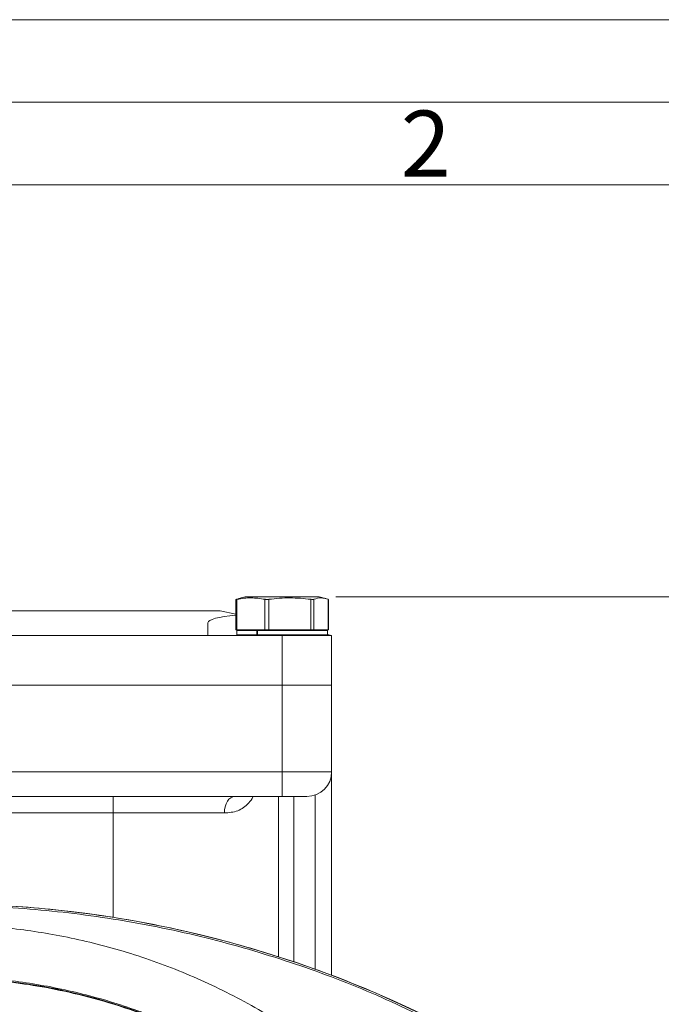
# Model space of a CAD drawing. Units: millimetres. Extents: x 0 to 420, y 0 to 297.
# Drawn here: x 311 to 350, y 237 to 297 of the extents above; entities that cross this region are included whole.
import ezdxf

# ---------------------------------------------------------------- set-up
doc = ezdxf.new("R2010")
doc.units = ezdxf.units.MM
doc.linetypes.add('SLD-Durchgehend', pattern=[0])
doc.styles.add('SLDTEXTSTYLE0', font='ARIAL.TTF', dxfattribs={"width": 0.948})
doc.dimstyles.new('SLDDIMSTYLE3', dxfattribs={"dimtxt": 3, "dimasz": 3.5, "dimexe": 0, "dimexo": 0.0625, "dimgap": 0.75, "dimtad": 1, "dimdec": 0, "dimlfac": 2, "dimrnd": 1e-09, "dimzin": 12, "dimdsep": 46, "dimtxsty": 'SLDTEXTSTYLE0', "dimsah": 1, "dimcen": 0.09, "dimadec": 0, "dimazin": 3, "dimtfac": 1, "dimtdec": 3, "dimtofl": 0, "dimtmove": 0, "dimatfit": 3, "dimfxl": 1, "dimfrac": 2, "dimtolj": 1, "dimtzin": 12, "dimarcsym": 0})

# ---------------------------------------------------------------- blocks, each defined once
blk = doc.blocks.new('_D_6')
at = {"color": 7, "linetype": 'SLD-Durchgehend', "lineweight": 0}
for p, q in [((330.057, 262.036), (360.124, 262.036)), ((359.124, 262.036), (359.124, 162.186)), ((347.325, 162.186), (360.124, 162.186))]:
    blk.add_line(p, q, dxfattribs=at)
for points in [[(359.124, 262.036), (358.664, 258.536), (359.584, 258.536)], [(359.124, 162.186), (359.584, 165.686), (358.664, 165.686)]]:
    blk.add_solid(points, dxfattribs=at)
at = {"color": 7, "linetype": 'SLD-Durchgehend', "lineweight": 0, "insert": (355.257, 208.674), "char_height": 3, "attachment_point": 1, "rotation": 90, "style": 'SLDTEXTSTYLE0'}
blk.add_mtext('200', dxfattribs=at)

msp = doc.modelspace()

# ---------------------------------------------------------------- linework, layer by layer
at = {"color": 7, "linetype": 'SLD-Durchgehend', "lineweight": 0}
for p, q in [((0, 297), (420, 297)), ((415, 292), (5, 292)), ((410, 287), (10, 287))]:
    msp.add_line(p, q, dxfattribs=at)
at = {"color": 7, "linetype": 'SLD-Durchgehend', "lineweight": 15}
for p, q in [((324.01396, 261.8826), (324.01857, 261.88439)), ((324.065, 261.88439), (324.065, 260.03641)), ((325.7593, 260.03641), (325.7593, 261.88439)), ((325.99526, 261.88439), (325.99526, 260.03641)), ((328.54814, 260.03641), (328.54814, 261.88439)), ((328.73766, 261.88439), (328.73766, 260.03641)), ((329.59624, 260.03641), (329.59624, 261.88439)), ((324.00453, 261.87763), (324.00453, 260.03641)), ((329.61028, 260.03641), (329.61028, 261.87763)), ((289.05741, 261.18641), (323.05741, 261.18641)), ((323.05741, 261.18641), (324.00453, 260.97594)), ((322.30741, 259.68641), (322.30741, 260.45784)), ((289.80741, 259.68641), (322.30741, 259.68641)), ((326.80741, 259.68641), (322.30741, 259.68641)), ((324.00453, 260.03641), (324.065, 260.03641)), ((324.05679, 259.7372), (324.10758, 259.68641)), ((324.05741, 259.98629), (324.05741, 259.73656)), ((324.065, 260.03641), (324.16504, 260.03641)), ((325.26682, 259.73637), (325.26682, 259.98645)), ((325.30741, 260.03641), (325.30741, 259.68641)), ((325.65927, 260.03641), (325.7593, 260.03641)), ((325.7593, 260.03641), (325.99526, 260.03641)), ((325.99526, 260.03641), (326.14598, 260.03641)), ((326.80741, 256.68641), (326.80741, 259.68641)), ((329.80741, 259.68641), (326.80741, 259.68641)), ((328.39741, 260.03641), (328.54814, 260.03641)), ((328.54814, 260.03641), (328.73766, 260.03641)), ((328.73766, 260.03641), (328.78835, 260.03641)), ((329.54555, 260.03641), (329.59624, 260.03641)), ((329.55741, 259.73661), (329.55741, 259.98635)), ((329.55741, 259.74197), (329.80741, 259.68641)), ((329.59624, 260.03641), (329.61028, 260.03641)), ((329.80741, 259.68641), (329.80741, 256.68641)), ((285.30741, 256.68641), (326.80741, 256.68641)), ((285.30741, 256.68641), (326.80741, 256.68641)), ((326.80741, 256.68641), (329.80741, 256.68641)), ((326.80741, 256.68641), (326.80741, 251.43641)), ((329.80741, 255.20374), (329.80741, 256.68641)), ((329.80741, 251.43641), (329.80741, 255.20351)), ((285.30741, 251.43641), (326.80741, 251.43641)), ((326.80741, 251.43641), (326.80741, 249.93641)), ((329.80741, 239.10302), (329.80741, 251.43641)), ((285.30741, 249.93641), (326.80741, 249.93641)), ((316.56046, 249.93641), (316.56046, 248.93641)), ((316.56046, 248.93641), (307.55741, 248.93641)), ((323.3061, 248.93641), (316.56046, 248.93641))]:
    msp.add_line(p, q, dxfattribs=at)
at = {"color": 8, "linetype": 'SLD-Durchgehend', "lineweight": 15}
for p, q in [((326.80741, 251.43641), (329.80741, 251.43641)), ((328.80741, 250.0222), (328.80741, 239.47148)), ((326.58261, 240.22764), (326.58261, 249.93641)), ((327.51491, 239.92132), (327.51491, 249.93641)), ((316.56046, 248.93641), (316.56046, 242.61117))]:
    msp.add_line(p, q, dxfattribs=at)
at = {"color": 7, "linetype": 'SLD-Durchgehend', "lineweight": 15, "flags": 128}
for points in [[(324.10758, 260.03641), (324.08219, 260.01102), (324.05679, 259.98563)], [(329.55795, 259.98563), (329.53256, 260.01102), (329.50717, 260.03641)], [(323.9336, 249.93641), (323.81118, 249.9172), (323.69346, 249.86029), (323.58498, 249.76788), (323.48989, 249.64352), (323.41185, 249.49198), (323.35386, 249.3191), (323.31815, 249.1315), (323.3061, 248.93641)]]:
    msp.add_lwpolyline(points, dxfattribs=at)
at = {"color": 7, "linetype": 'SLD-Durchgehend', "lineweight": 0}
msp.add_circle((306.0145, 203.3806), 35.6, dxfattribs=at)
at = {"color": 7, "linetype": 'SLD-Durchgehend', "lineweight": 15}
for centre, radius, start, end in [((328.30741, 251.43641), 1.5, 270, 0), ((306.05741, 176.18641), 67.25, 62.5930032, 117.4069968)]:
    msp.add_arc(centre, radius, start, end, dxfattribs=at)
msp.add_ellipse((325.30741, 260.45784), major_axis=(3, 0), ratio=0.17142857, start_param=2.02004944, end_param=3.14159265, dxfattribs=at)
for points, knots in [([(324.065, 261.88439), (324.0496, 261.88169), (324.01879, 261.87629), (324.0016, 261.87488), (324.00573, 261.87731), (324.00628, 261.87763)], [0, 0, 0, 0, 0.46387399, 0.92792618, 1, 1, 1, 1]), ([(325.7593, 261.88439), (325.47921, 261.92668), (324.91447, 262.01194), (324.34967, 261.92713), (324.065, 261.88439)], [0, 0, 0, 0, 0.49597438, 1, 1, 1, 1]), ([(324.55748, 262.03641), (324.45696, 262.00948), (324.32201, 261.97333), (324.18712, 261.93719), (324.15271, 261.92797)], [0, 0, 0, 0, 0.74490595, 1, 1, 1, 1]), ([(324.56524, 262.03641), (324.56446, 262.03641), (324.56058, 262.03641), (324.69155, 262.03641), (324.93508, 262.03641), (325.17164, 262.03641), (325.52822, 262.03641), (325.85331, 262.03641), (326.06386, 262.03641)], [0, 0, 0, 0, 0.06884486, 0.34324693, 0.47905309, 0.61479016, 0.75051342, 1, 1, 1, 1]), ([(325.99526, 261.88439), (325.96787, 261.88157), (325.91307, 261.87595), (325.83322, 261.8757), (325.7841, 261.87994), (325.7627, 261.88378), (325.7593, 261.88439)], [0, 0, 0, 0, 0.31433702, 0.62879064, 0.94105647, 1, 1, 1, 1]), ([(328.54814, 261.88439), (328.1261, 261.92668), (327.27519, 262.01194), (326.42419, 261.92713), (325.99526, 261.88439)], [0, 0, 0, 0, 0.49597296, 1, 1, 1, 1]), ([(326.06386, 262.03641), (326.18352, 262.03641), (326.42286, 262.03641), (326.79794, 262.03641), (327.17176, 262.03641), (327.53601, 262.03641), (327.99673, 262.03641), (328.40058, 262.03641), (328.7067, 262.03641), (328.88408, 262.03641), (329.00072, 262.03641), (329.05762, 262.03641), (329.05157, 262.03641), (329.04958, 262.03641)], [0, 0, 0, 0, 0.0868794, 0.17375908, 0.2606245, 0.34748634, 0.43434742, 0.60996002, 0.6968697, 0.78374627, 0.87060898, 0.95747096, 1, 1, 1, 1]), ([(328.73766, 261.88439), (328.72615, 261.88157), (328.70313, 261.87595), (328.63998, 261.8757), (328.58456, 261.87994), (328.55313, 261.88378), (328.54814, 261.88439)], [0, 0, 0, 0, 0.31432634, 0.62878159, 0.94104223, 1, 1, 1, 1]), ([(329.59624, 261.88439), (329.4543, 261.92668), (329.16813, 262.01194), (328.88192, 261.92713), (328.73766, 261.88439)], [0, 0, 0, 0, 0.49597347, 1, 1, 1, 1]), ([(329.4621, 261.92797), (329.42769, 261.93719), (329.29281, 261.97333), (329.15786, 262.00948), (329.05733, 262.03641)], [0, 0, 0, 0, 0.25509305, 1, 1, 1, 1]), ([(329.60853, 261.87763), (329.60773, 261.87888), (329.60675, 261.8804), (329.59787, 261.88377), (329.59624, 261.88439)], [0, 0, 0, 0, 0.81713955, 1, 1, 1, 1]), ([(329.52158, 259.98635), (329.53114, 259.98632), (329.56746, 259.98624), (329.30803, 259.98678), (328.85556, 259.98559), (328.44733, 259.98652), (328.10276, 259.98623), (327.74025, 259.98588), (327.10282, 259.98674), (326.47653, 259.98658), (325.8826, 259.98608), (325.46438, 259.98636), (325.08332, 259.98636), (324.75003, 259.98623), (324.3779, 259.98648), (324.14426, 259.98652), (324.05528, 259.98623), (324.06391, 259.98628), (324.06621, 259.98629)], [0, 0, 0, 0, 0.03828877, 0.14548351, 0.2526785, 0.31024777, 0.32714973, 0.39512067, 0.44813999, 0.5553338, 0.60835373, 0.66137286, 0.71439179, 0.76741064, 0.82042947, 0.92762245, 0.98064238, 1, 1, 1, 1]), ([(324.07328, 259.73656), (324.09052, 259.73655), (324.12725, 259.73651), (324.55687, 259.73644), (325.22844, 259.73634), (326.08587, 259.73668), (327.02222, 259.73606), (327.7952, 259.73723), (328.25405, 259.7363), (328.58672, 259.73659), (328.87753, 259.73695), (329.26478, 259.73609), (329.48462, 259.73621), (329.56336, 259.73669), (329.55257, 259.73662), (329.55049, 259.73661)], [0, 0, 0, 0, 0.09489737, 0.20218146, 0.30946562, 0.41675003, 0.524034, 0.63131843, 0.6889353, 0.70585152, 0.77387906, 0.82694269, 0.93422566, 0.98728984, 1, 1, 1, 1]), ([(325.73538, 260.03641), (325.69981, 260.03641), (325.57555, 260.03641), (325.37577, 260.03641), (325.13974, 260.03641), (324.92336, 260.03641), (324.76048, 260.03641), (324.61236, 260.03641), (324.47956, 260.03641), (324.34662, 260.03641), (324.24135, 260.03641), (324.16454, 260.03641), (324.12693, 260.03641), (324.10904, 260.03641), (324.11057, 260.03641), (324.11136, 260.03641)], [0, 0, 0, 0, 0.03669704, 0.12821441, 0.21973493, 0.31125196, 0.40276803, 0.44847832, 0.53999911, 0.63151637, 0.72303256, 0.81455066, 0.90607093, 0.95178119, 1, 1, 1, 1]), ([(328.52421, 260.03641), (328.51648, 260.03641), (328.48078, 260.03641), (328.42716, 260.03641), (328.37804, 260.03641), (328.35504, 260.03641), (328.3435, 260.03641), (328.33385, 260.03641), (328.3261, 260.03641), (328.31728, 260.03641), (328.30542, 260.03641), (328.29298, 260.03641), (328.28049, 260.03641), (328.27046, 260.03641), (328.25789, 260.03641), (328.2478, 260.03641), (328.23515, 260.03641), (328.225, 260.03641), (328.21227, 260.03641), (328.20205, 260.03641), (328.18924, 260.03641), (328.17896, 260.03641), (328.16608, 260.03641), (328.15574, 260.03641), (328.1376, 260.03641), (328.0829, 260.03641), (327.98738, 260.03641), (327.81313, 260.03641), (327.63287, 260.03641), (327.40221, 260.03641), (327.16676, 260.03641), (326.88019, 260.03641), (326.5927, 260.03641), (326.35547, 260.03641), (326.16381, 260.03641), (326.06874, 260.03641), (326.01918, 260.03641)], [0, 0, 0, 0, 0.01165512, 0.05383327, 0.07495589, 0.08023868, 0.0855214, 0.0908048, 0.09344637, 0.09608883, 0.1028172, 0.10954575, 0.11291023, 0.11963937, 0.12300353, 0.129732, 0.13309619, 0.13982544, 0.14318903, 0.14991781, 0.15328247, 0.16001146, 0.16337561, 0.17010428, 0.17346827, 0.18692599, 0.24077435, 0.29462204, 0.40242979, 0.45627746, 0.5640919, 0.67190362, 0.77971375, 0.88752512, 0.94137378, 1, 1, 1, 1]), ([(329.5064, 259.68641), (329.50634, 259.68641), (329.5062, 259.68641), (329.49881, 259.68641), (329.48657, 259.68641), (329.46946, 259.68641), (329.44143, 259.68641), (329.40591, 259.68641), (329.36306, 259.68641), (329.32137, 259.68641), (329.27528, 259.68641), (329.22484, 259.68641), (329.15749, 259.68641), (329.08349, 259.68641), (329.00297, 259.68641), (328.91624, 259.68641), (328.83905, 259.68641), (328.75836, 259.68641), (328.67424, 259.68641), (328.56515, 259.68641), (328.46764, 259.68641), (328.38446, 259.68641), (328.34168, 259.68641), (328.32028, 259.68641)], [0, 0, 0, 0, 0.03877626, 0.09317319, 0.12036452, 0.17476189, 0.22915937, 0.28355716, 0.3379539, 0.39235085, 0.41954214, 0.47393959, 0.52833713, 0.58273419, 0.63713179, 0.69152907, 0.74592665, 0.7731175, 0.82751415, 0.88191106, 0.94085293, 0.97041343, 1, 1, 1, 1]), ([(329.50293, 260.03641), (329.50452, 260.03641), (329.50853, 260.03641), (329.50632, 260.03641), (329.49891, 260.03641), (329.48653, 260.03641), (329.46265, 260.03641), (329.40948, 260.03641), (329.3318, 260.03641), (329.23652, 260.03641), (329.12418, 260.03641), (328.96167, 260.03641), (328.83666, 260.03641), (328.76534, 260.03641), (328.76159, 260.03641)], [0, 0, 0, 0, 0.04318597, 0.10862238, 0.17405901, 0.20676873, 0.27220588, 0.40322205, 0.53423392, 0.59967056, 0.73068478, 0.86170145, 0.99271171, 1, 1, 1, 1]), ([(326.80741, 249.93641), (326.83426, 249.93641), (326.88778, 249.93641), (326.96762, 249.93641), (327.04665, 249.93641), (327.12488, 249.93641), (327.2023, 249.93641), (327.27891, 249.93641), (327.4239, 249.93641), (327.62895, 249.93641), (327.86563, 249.93641), (328.06082, 249.93641), (328.17811, 249.93641), (328.2439, 249.93641), (328.27851, 249.93641), (328.30104, 249.93641), (328.30513, 249.93641), (328.30718, 249.93641)], [0, 0, 0, 0, 0.03460522, 0.06896037, 0.10316264, 0.13731052, 0.17150296, 0.20583855, 0.24041464, 0.37016317, 0.50002735, 0.62977593, 0.75964016, 0.81995201, 0.8797629, 0.93960258, 1, 1, 1, 1]), ([(275.10168, 235.88822), (276.70717, 236.67432), (279.91816, 238.24652), (284.95337, 240.10897), (290.10854, 241.59258), (295.3688, 242.6534), (300.69595, 243.29396), (306.05741, 243.50764), (311.41887, 243.29396), (316.74602, 242.6534), (322.00628, 241.59258), (327.16144, 240.10897), (332.19666, 238.24652), (335.40764, 236.67432), (337.01313, 235.88822)], [0, 0, 0, 0, 0.08333332, 0.16666667, 0.25, 0.33333333, 0.41666667, 0.5, 0.58333333, 0.66666667, 0.75, 0.83333333, 0.91666668, 1, 1, 1, 1]), ([(275.14771, 235.79944), (276.70992, 236.56546), (279.85185, 238.1061), (284.80149, 239.95201), (289.93094, 241.44633), (295.21759, 242.52943), (300.6128, 243.18932), (306.05733, 243.41008), (311.50186, 243.18932), (316.89707, 242.52947), (322.18373, 241.44637), (327.31321, 239.95203), (332.26287, 238.10616), (335.40487, 236.56548), (336.9671, 235.79944)], [0, 0, 0, 0, 0.08123232, 0.1633758, 0.24637505, 0.33059142, 0.41515619, 0.5, 0.58484023, 0.66940503, 0.75362494, 0.8366207, 0.91876595, 1, 1, 1, 1]), ([(270.45741, 203.43641), (270.49045, 204.60142), (270.55654, 206.93143), (271.08942, 210.39279), (271.93446, 213.78716), (273.11471, 217.08184), (274.61046, 220.24511), (276.40952, 223.24651), (278.49399, 226.05712), (280.84394, 228.64988), (283.4367, 230.99983), (286.24731, 233.08432), (289.2487, 234.88328), (292.41197, 236.3794), (295.70666, 237.55826), (299.10103, 238.4085), (302.56239, 238.92195), (306.05741, 239.09364), (309.55243, 238.92195), (313.01379, 238.4085), (316.40815, 237.55826), (319.70284, 236.3794), (322.86611, 234.88328), (325.8675, 233.08432), (328.67812, 230.99983), (331.27088, 228.64988), (333.62083, 226.05712), (335.70529, 223.24651), (337.50436, 220.24511), (339.0001, 217.08184), (340.18035, 213.78716), (341.02539, 210.39279), (341.55828, 206.93143), (341.62436, 204.60142), (341.65741, 203.43641)], [0, 0, 0, 0, 0.03125, 0.0625, 0.09375, 0.125, 0.15625, 0.1875, 0.21875, 0.25, 0.28125, 0.3125, 0.34375, 0.375, 0.40625, 0.4375, 0.46875, 0.5, 0.53125, 0.5625, 0.59375, 0.625, 0.65625, 0.6875, 0.71875, 0.75, 0.78125, 0.8125, 0.84375, 0.875, 0.90625, 0.9375, 0.96875, 1, 1, 1, 1]), ([(340.88626, 196.50638), (341.0909, 197.72591), (341.49414, 200.12899), (341.6227, 203.73315), (341.42343, 207.21941), (340.84465, 210.91307), (339.81225, 214.7361), (338.26154, 218.58317), (336.37713, 222.05729), (334.23907, 225.1462), (331.92252, 227.85095), (329.49453, 230.18193), (327.01577, 232.15863), (324.53806, 233.80575), (321.96221, 235.232), (319.33072, 236.41793), (316.6932, 237.35241), (314.26401, 238.01402), (312.01438, 238.46751), (309.393, 238.82986), (306.29337, 239.00777), (302.69166, 238.84969), (299.09508, 238.32266), (295.54365, 237.42171), (292.07768, 236.15075), (288.73859, 234.51322), (285.57141, 232.52392), (282.6211, 230.20429), (279.92883, 227.5831), (277.52646, 224.69112), (275.44217, 221.56052), (273.7006, 218.22843), (272.32069, 214.73309), (271.31782, 211.11303), (270.70201, 207.40768), (270.4804, 203.65807), (270.65529, 199.90605), (271.22478, 196.19353), (272.18242, 192.5616), (273.51827, 189.04968), (275.2173, 185.69809), (277.24931, 182.56071), (279.56952, 179.68979), (282.12211, 177.12174), (284.86273, 174.87145), (287.75016, 172.943), (290.504, 171.46622), (293.06024, 170.35775), (295.38465, 169.53758), (297.80211, 168.86687), (300.41373, 168.33929), (303.32056, 167.98601), (306.54237, 167.87473), (310.05535, 168.0874), (313.3594, 168.63213), (316.37631, 169.41969), (319.05759, 170.34739), (321.77417, 171.5442), (324.49429, 173.03096), (327.18061, 174.82694), (329.79103, 176.94686), (332.27905, 179.40053), (334.59266, 182.19202), (336.67968, 185.3173), (338.47205, 188.76655), (339.95026, 192.51055), (340.57094, 195.16027), (340.88626, 196.50638)], [0, 0, 0, 0, 0.01661805, 0.03274564, 0.0483828, 0.06352942, 0.08295663, 0.10151223, 0.11919637, 0.13600861, 0.15194911, 0.16701749, 0.18121388, 0.19453793, 0.2069898, 0.220779, 0.23331213, 0.24458905, 0.25461578, 0.26415943, 0.28016557, 0.29630176, 0.3125708, 0.32897367, 0.34549793, 0.36213779, 0.37890621, 0.39571276, 0.41252501, 0.42935419, 0.44618928, 0.46301898, 0.47983246, 0.49664192, 0.51345203, 0.53026244, 0.54707166, 0.56388084, 0.58068941, 0.5975001, 0.61432726, 0.63113907, 0.64768492, 0.66388909, 0.67975873, 0.69530365, 0.71052014, 0.72172346, 0.73275162, 0.74364781, 0.75544303, 0.76855693, 0.78299045, 0.79874522, 0.81582045, 0.82794078, 0.84064812, 0.85394243, 0.86782386, 0.8822921, 0.89734735, 0.91298929, 0.92921817, 0.94603361, 0.96343588, 0.98142462, 1, 1, 1, 1])]:
    msp.add_open_spline(points, degree=3, knots=knots, dxfattribs=at)
at = {"color": 8, "linetype": 'SLD-Durchgehend', "lineweight": 15}
for points, knots in [([(325.04407, 249.93641), (325.04191, 249.9311), (324.97823, 249.77415), (324.69984, 249.41999), (324.14415, 249.00233), (323.58549, 248.95839), (323.3061, 248.93641)], [0, 0, 0, 0, 0.00696836, 0.2059275, 0.60287404, 1, 1, 1, 1]), ([(278.58863, 230.76094), (278.6114, 230.78626), (279.52748, 231.80475), (281.60674, 233.54828), (284.79836, 235.92452), (288.21283, 237.9052), (291.74548, 239.51556), (295.34822, 240.74038), (298.94178, 241.58499), (302.51212, 242.07884), (306.05749, 242.2402), (309.6028, 242.07884), (313.17308, 241.58492), (316.76678, 240.74056), (320.36865, 239.51489), (323.90462, 237.90777), (327.30639, 235.91474), (330.45321, 233.65207), (332.3128, 231.90356), (333.2036, 231.06597)], [0, 0, 0, 0, 0.00168531, 0.06780876, 0.1335805, 0.19865991, 0.26272774, 0.32549462, 0.38670768, 0.4451892, 0.50366635, 0.56214787, 0.62062502, 0.68183808, 0.74460496, 0.80867279, 0.8737522, 0.93952394, 1, 1, 1, 1])]:
    msp.add_open_spline(points, degree=3, knots=knots, dxfattribs=at)

# ---------------------------------------------------------------- texts
at = {"color": 7, "linetype": 'Continuous', "lineweight": 0, "insert": (334, 291.4896), "char_height": 4, "attachment_point": 1, "style": 'SLDTEXTSTYLE0'}
msp.add_mtext('2', dxfattribs=at)

# ---------------------------------------------------------------- dimensions: what is measured, and where the dimension line sits
at = {"color": 7, "linetype": 'SLD-Durchgehend', "lineweight": 0}
dim = msp.add_linear_dim(base=(359.12423, 162.18641), p1=(329.0574, 262.03641), p2=(346.32504, 162.18641), angle=90, dimstyle='SLDDIMSTYLE3', dxfattribs=at)
dim.commit()
dim.dimension.update_dxf_attribs({"geometry": '_D_6', "text_midpoint": (359.12423, 212.11141), "dimtype": 160})

doc.saveas('drawing.dxf')
